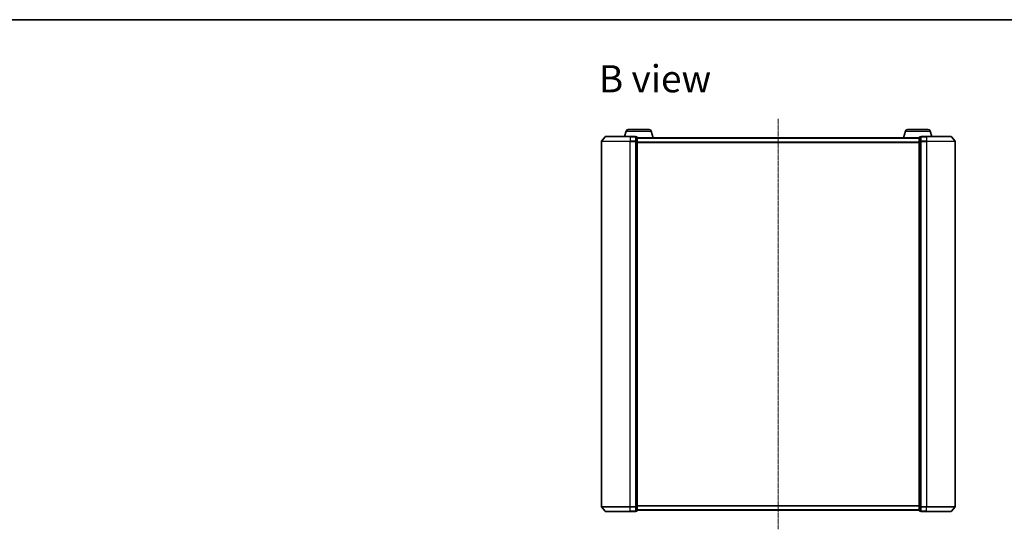
# Model space of a CAD drawing. Units: millimetres. Extents: x 7 to 7095, y 4 to 1550.
# Drawn here: x 657 to 1355, y 1188 to 1550 of the extents above; entities that cross this region are included whole.
import ezdxf

# ---------------------------------------------------------------- set-up
doc = ezdxf.new("R2010")
doc.units = ezdxf.units.MM
doc.header["$LTSCALE"] = 0.5
doc.linetypes.add('CHAIN', pattern=[0.3543, 0.2362, -0.0295, 0.0591, -0.0295])
for name, color, linetype, lineweight in [('Border (ISO)', 7, 'Continuous', 35), ('Centerline (ISO)', 131, 'Continuous', 18), ('Symbol (ISO)', 7, 'Continuous', 18), ('Visible (ISO)', 7, 'Continuous', 35), ('Visible Narrow (ISO)', 7, 'Continuous', 25)]:
    doc.layers.add(name, color=color, linetype=linetype, lineweight=lineweight)
doc.styles.add('Note Text (TK)', font='MS PGothic.ttf')

# ---------------------------------------------------------------- blocks, each defined once
blk = doc.blocks.new('Borders tk図枠')
at = {"layer": 'Border (ISO)'}
blk.add_line((14.5, 289), (405.5, 289), dxfattribs=at)

msp = doc.modelspace()

# ---------------------------------------------------------------- linework, layer by layer
at = {"layer": 'Centerline (ISO)', "linetype": 'CHAIN', "ltscale": 23.990969}
msp.add_line((1195.13882, 1479.25002), (1195.13882, 1188.0659), dxfattribs=at)
at = {"layer": 'Visible (ISO)'}
for p, q in [((1072.57772, 1466.60796), (1090.13882, 1466.60796)), ((1087.31813, 1470.53898), (1086.13882, 1466.60796)), ((1088.75487, 1471.60796), (1103.52278, 1471.60796)), ((1093.83882, 1466.60796), (1090.13882, 1466.60796)), ((1104.95952, 1470.53898), (1106.43882, 1465.60796)), ((1285.31813, 1470.53898), (1283.83882, 1465.60796)), ((1286.75487, 1471.60796), (1301.52278, 1471.60796)), ((1300.13882, 1466.60796), (1296.43882, 1466.60796)), ((1300.13882, 1466.60796), (1317.69993, 1466.60796)), ((1302.95952, 1470.53898), (1304.13882, 1466.60796)), ((1069.63882, 1463.19784), (1069.63882, 1204.11808)), ((1072.34896, 1466.50205), (1069.71007, 1463.39193)), ((1094.83882, 1466.30796), (1094.13882, 1466.30796)), ((1094.13882, 1466.20205), (1094.13882, 1466.30796)), ((1094.13882, 1466.20205), (1094.13882, 1463.28181)), ((1094.13882, 1463.19784), (1094.13882, 1463.28181)), ((1094.13882, 1463.08771), (1094.13882, 1463.19784)), ((1094.13882, 1463.08771), (1094.13882, 1204.22821)), ((1095.13882, 1463.08771), (1095.13882, 1466.00796)), ((1295.13882, 1465.60796), (1095.13882, 1465.60796)), ((1095.13882, 1204.22821), (1095.13882, 1463.08771)), ((1295.13882, 1466.00796), (1295.13882, 1463.08771)), ((1295.13882, 1463.08771), (1295.13882, 1204.22821)), ((1296.13882, 1466.30796), (1295.43882, 1466.30796)), ((1296.13882, 1466.30796), (1296.13882, 1466.20205)), ((1296.13882, 1463.28181), (1296.13882, 1466.20205)), ((1296.13882, 1463.28181), (1296.13882, 1463.19784)), ((1296.13882, 1463.19784), (1296.13882, 1463.08771)), ((1296.13882, 1204.22821), (1296.13882, 1463.08771)), ((1317.92868, 1466.50205), (1320.56758, 1463.39193)), ((1320.63882, 1204.11808), (1320.63882, 1463.19784)), ((1072.34896, 1200.81387), (1069.71007, 1203.92399)), ((1094.13882, 1204.11808), (1094.13882, 1204.22821)), ((1094.13882, 1204.03411), (1094.13882, 1204.11808)), ((1094.13882, 1204.03411), (1094.13882, 1201.11387)), ((1095.13882, 1201.30796), (1095.13882, 1204.22821)), ((1095.13882, 1201.70796), (1295.13882, 1201.70796)), ((1295.13882, 1204.22821), (1295.13882, 1201.30796)), ((1296.13882, 1204.22821), (1296.13882, 1204.11808)), ((1296.13882, 1204.11808), (1296.13882, 1204.03411)), ((1296.13882, 1201.11387), (1296.13882, 1204.03411)), ((1317.92868, 1200.81387), (1320.56758, 1203.92399)), ((1090.13882, 1200.70796), (1072.57772, 1200.70796)), ((1090.13882, 1200.70796), (1093.83882, 1200.70796)), ((1094.13882, 1201.00796), (1094.13882, 1201.11387)), ((1094.13882, 1201.00796), (1094.83882, 1201.00796)), ((1295.43882, 1201.00796), (1296.13882, 1201.00796)), ((1296.13882, 1201.11387), (1296.13882, 1201.00796)), ((1296.43882, 1200.70796), (1300.13882, 1200.70796)), ((1317.69993, 1200.70796), (1300.13882, 1200.70796))]:
    msp.add_line(p, q, dxfattribs=at)
for centre, radius, start, end in [((1072.57772, 1466.30796), 0.3, 90, 139.68589984), ((1088.75487, 1470.10796), 1.5, 90, 163.30075577), ((1093.83882, 1466.30796), 0.3, 0, 90), ((1103.52278, 1470.10796), 1.5, 16.69924423, 90), ((1286.75487, 1470.10796), 1.5, 90, 163.30075577), ((1296.43882, 1466.30796), 0.3, 90, 180), ((1301.52278, 1470.10796), 1.5, 16.69924423, 90), ((1317.69993, 1466.30796), 0.3, 40.31410016, 90), ((1069.93882, 1463.19784), 0.3, 139.68589984, 180), ((1094.83882, 1466.00796), 0.3, 0, 90), ((1295.43882, 1466.00796), 0.3, 90, 180), ((1320.33882, 1463.19784), 0.3, 0, 40.31410016), ((1069.93882, 1204.11808), 0.3, 180, 220.31410016), ((1094.83882, 1201.30796), 0.3, 270, 0), ((1295.43882, 1201.30796), 0.3, 180, 270), ((1320.33882, 1204.11808), 0.3, 319.68589984, 0), ((1072.57772, 1201.00796), 0.3, 220.31410016, 270), ((1093.83882, 1201.00796), 0.3, 270, 0), ((1296.43882, 1201.00796), 0.3, 180, 270), ((1317.69993, 1201.00796), 0.3, 270, 319.68589984)]:
    msp.add_arc(centre, radius, start, end, dxfattribs=at)
at = {"layer": 'Visible Narrow (ISO)'}
for p, q in [((1087.31813, 1470.53898), (1104.95952, 1470.53898)), ((1090.13882, 1466.50205), (1090.13882, 1466.60796)), ((1093.83882, 1466.50205), (1093.83882, 1466.60796)), ((1285.31813, 1470.53898), (1302.95952, 1470.53898)), ((1296.43882, 1466.60796), (1296.43882, 1466.50205)), ((1300.13882, 1466.50205), (1300.13882, 1466.60796)), ((1090.13882, 1463.19784), (1069.63882, 1463.19784)), ((1069.71007, 1463.39193), (1090.13882, 1463.39193)), ((1090.13882, 1466.50205), (1072.34896, 1466.50205)), ((1090.13882, 1466.50205), (1093.83882, 1466.50205)), ((1090.13882, 1466.50205), (1090.13882, 1463.39193)), ((1093.83882, 1463.39193), (1090.13882, 1463.39193)), ((1090.13882, 1463.39193), (1090.13882, 1463.19784)), ((1090.13882, 1463.19784), (1093.83882, 1463.19784)), ((1090.13882, 1204.11808), (1090.13882, 1463.19784)), ((1093.83882, 1466.50205), (1093.83882, 1463.39193)), ((1093.83882, 1463.19784), (1093.83882, 1463.39193)), ((1093.83882, 1463.19784), (1094.13882, 1463.19784)), ((1093.83882, 1463.19784), (1093.83882, 1204.11808)), ((1094.13882, 1466.20205), (1094.83882, 1466.20205)), ((1094.83882, 1463.28181), (1094.13882, 1463.28181)), ((1094.13882, 1463.08771), (1094.83882, 1463.08771)), ((1094.83882, 1466.20205), (1094.83882, 1466.30796)), ((1094.83882, 1466.20205), (1094.83882, 1463.28181)), ((1094.83882, 1463.08771), (1094.83882, 1463.28181)), ((1094.83882, 1463.08771), (1095.13882, 1463.08771)), ((1094.83882, 1463.08771), (1094.83882, 1204.22821)), ((1095.13882, 1465.50002), (1295.13882, 1465.50002)), ((1295.13882, 1462.6914), (1095.13882, 1462.6914)), ((1095.13882, 1462.49935), (1295.13882, 1462.49935)), ((1295.13882, 1463.08771), (1295.43882, 1463.08771)), ((1295.43882, 1466.30796), (1295.43882, 1466.20205)), ((1295.43882, 1463.28181), (1295.43882, 1466.20205)), ((1295.43882, 1466.20205), (1296.13882, 1466.20205)), ((1295.43882, 1463.28181), (1295.43882, 1463.08771)), ((1296.13882, 1463.28181), (1295.43882, 1463.28181)), ((1295.43882, 1204.22821), (1295.43882, 1463.08771)), ((1295.43882, 1463.08771), (1296.13882, 1463.08771)), ((1296.13882, 1463.19784), (1296.43882, 1463.19784)), ((1296.43882, 1466.50205), (1300.13882, 1466.50205)), ((1296.43882, 1463.39193), (1296.43882, 1466.50205)), ((1300.13882, 1463.39193), (1296.43882, 1463.39193)), ((1296.43882, 1463.39193), (1296.43882, 1463.19784)), ((1296.43882, 1463.19784), (1300.13882, 1463.19784)), ((1296.43882, 1204.11808), (1296.43882, 1463.19784)), ((1317.92868, 1466.50205), (1300.13882, 1466.50205)), ((1300.13882, 1466.50205), (1300.13882, 1463.39193)), ((1300.13882, 1463.39193), (1300.13882, 1463.19784)), ((1300.13882, 1463.39193), (1320.56758, 1463.39193)), ((1320.63882, 1463.19784), (1300.13882, 1463.19784)), ((1300.13882, 1463.19784), (1300.13882, 1204.11808)), ((1069.63882, 1204.11808), (1090.13882, 1204.11808)), ((1090.13882, 1203.92399), (1069.71007, 1203.92399)), ((1093.83882, 1204.11808), (1090.13882, 1204.11808)), ((1090.13882, 1203.92399), (1090.13882, 1204.11808)), ((1090.13882, 1203.92399), (1093.83882, 1203.92399)), ((1090.13882, 1200.81387), (1090.13882, 1203.92399)), ((1094.13882, 1204.11808), (1093.83882, 1204.11808)), ((1093.83882, 1203.92399), (1093.83882, 1204.11808)), ((1093.83882, 1203.92399), (1093.83882, 1200.81387)), ((1094.83882, 1204.22821), (1094.13882, 1204.22821)), ((1094.13882, 1204.03411), (1094.83882, 1204.03411)), ((1095.13882, 1204.22821), (1094.83882, 1204.22821)), ((1094.83882, 1204.03411), (1094.83882, 1204.22821)), ((1094.83882, 1204.03411), (1094.83882, 1201.11387)), ((1295.13882, 1204.81658), (1095.13882, 1204.81658)), ((1095.13882, 1204.62452), (1295.13882, 1204.62452)), ((1295.13882, 1201.8159), (1095.13882, 1201.8159)), ((1295.43882, 1204.22821), (1295.13882, 1204.22821)), ((1295.43882, 1204.22821), (1295.43882, 1204.03411)), ((1296.13882, 1204.22821), (1295.43882, 1204.22821)), ((1295.43882, 1201.11387), (1295.43882, 1204.03411)), ((1295.43882, 1204.03411), (1296.13882, 1204.03411)), ((1296.43882, 1204.11808), (1296.13882, 1204.11808)), ((1300.13882, 1204.11808), (1296.43882, 1204.11808)), ((1296.43882, 1204.11808), (1296.43882, 1203.92399)), ((1296.43882, 1203.92399), (1300.13882, 1203.92399)), ((1296.43882, 1200.81387), (1296.43882, 1203.92399)), ((1300.13882, 1203.92399), (1300.13882, 1204.11808)), ((1300.13882, 1204.11808), (1320.63882, 1204.11808)), ((1320.56758, 1203.92399), (1300.13882, 1203.92399)), ((1300.13882, 1200.81387), (1300.13882, 1203.92399)), ((1072.34896, 1200.81387), (1090.13882, 1200.81387)), ((1093.83882, 1200.81387), (1090.13882, 1200.81387)), ((1090.13882, 1200.81387), (1090.13882, 1200.70796)), ((1093.83882, 1200.70796), (1093.83882, 1200.81387)), ((1094.83882, 1201.11387), (1094.13882, 1201.11387)), ((1094.83882, 1201.00796), (1094.83882, 1201.11387)), ((1295.43882, 1201.11387), (1295.43882, 1201.00796)), ((1296.13882, 1201.11387), (1295.43882, 1201.11387)), ((1300.13882, 1200.81387), (1296.43882, 1200.81387)), ((1296.43882, 1200.81387), (1296.43882, 1200.70796)), ((1300.13882, 1200.81387), (1300.13882, 1200.70796)), ((1300.13882, 1200.81387), (1317.92868, 1200.81387))]:
    msp.add_line(p, q, dxfattribs=at)
for centre, major_axis, start_param, end_param in [((1093.83882, 1466.30796), (0.3, 0), 0, 1.570796327), ((1093.83882, 1463.19784), (0.3, 0), 0, 1.570796327), ((1094.83882, 1466.00796), (0.3, 0), 0, 1.570796327), ((1094.83882, 1463.08771), (0.3, 0), 0, 1.570796327), ((1295.43882, 1466.00796), (-0.3, 0), 4.71238898, 6.283185307), ((1295.43882, 1463.08771), (-0.3, 0), 4.71238898, 6.283185307), ((1296.43882, 1466.30796), (-0.3, 0), 4.71238898, 6.283185307), ((1296.43882, 1463.19784), (-0.3, 0), 4.71238898, 6.283185307), ((1093.83882, 1204.11808), (0.3, 0), 4.71238898, 6.283185307), ((1094.83882, 1204.22821), (0.3, 0), 4.71238898, 6.283185307), ((1094.83882, 1201.30796), (0.3, 0), 4.71238898, 6.283185307), ((1295.43882, 1204.22821), (-0.3, 0), 0, 1.570796327), ((1295.43882, 1201.30796), (-0.3, 0), 0, 1.570796327), ((1296.43882, 1204.11808), (-0.3, 0), 0, 1.570796327), ((1093.83882, 1201.00796), (0.3, 0), 4.71238898, 6.283185307), ((1296.43882, 1201.00796), (-0.3, 0), 0, 1.570796327)]:
    msp.add_ellipse(centre, major_axis=major_axis, ratio=0.646977448, start_param=start_param, end_param=end_param, dxfattribs=at)

# ---------------------------------------------------------------- block references
at = {"xscale": 5.5, "yscale": 5.5, "zscale": 5.5}
msp.add_blockref('Borders tk図枠', (133, -40), dxfattribs=at)

# ---------------------------------------------------------------- texts
at = {"layer": 'Symbol (ISO)', "color": 7, "insert": (1067.87754, 1507.62211), "char_height": 19.2499997, "width": 80.0394791, "attachment_point": 4, "line_spacing_factor": 1.5, "style": 'Note Text (TK)'}
msp.add_mtext('\\fMS PGothic|b0|i0;{\\H19.2500;B view}', dxfattribs=at)

doc.saveas('drawing.dxf')
